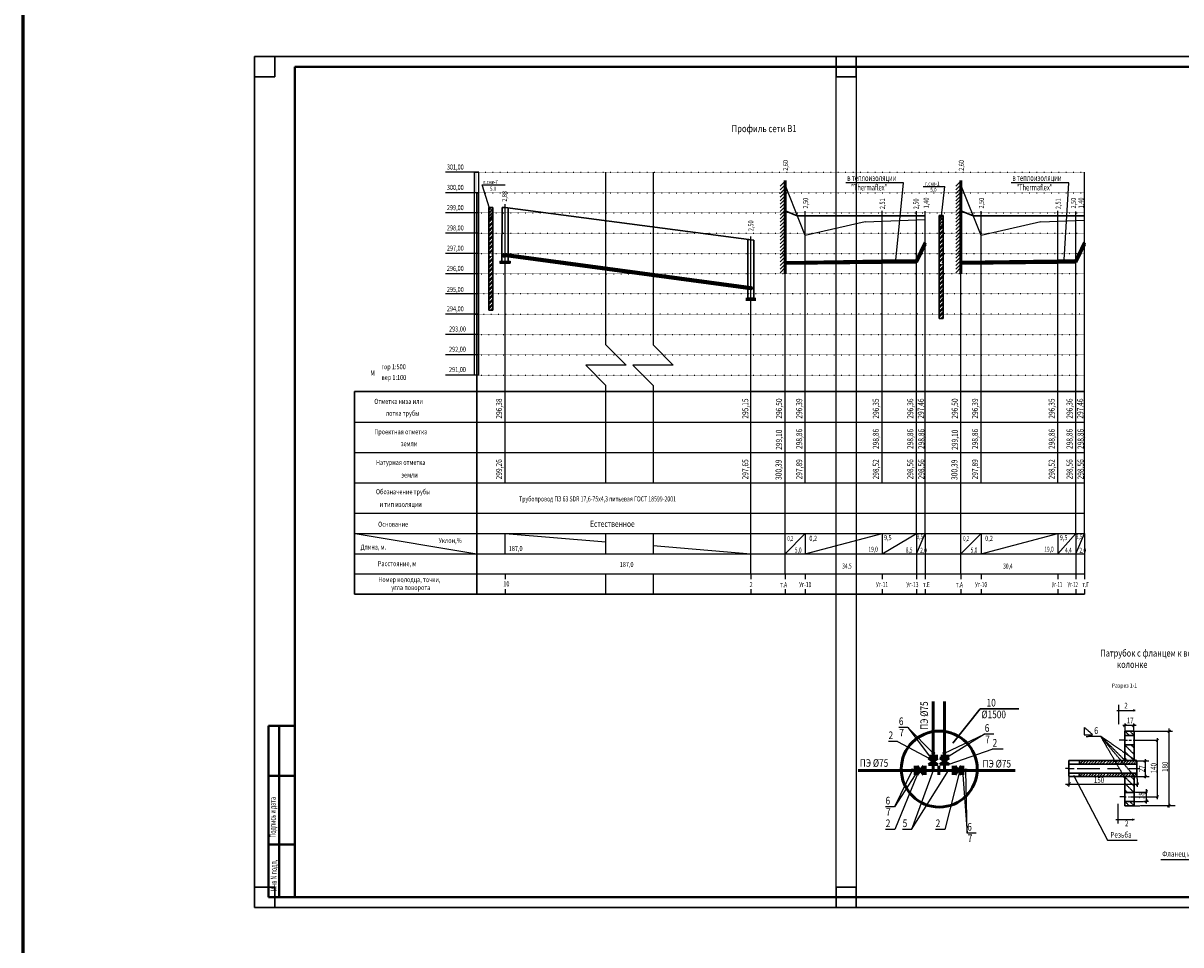
# Model space of a CAD drawing. Units: millimetres. Extents: x 197007 to 853145, y -289564 to 181353.
# Drawn here: x 197007 to 254140, y -215390 to -169888 of the extents above; entities that cross this region are included whole.
import ezdxf
from ezdxf.enums import TextEntityAlignment as Align

# ---------------------------------------------------------------- set-up
doc = ezdxf.new("R2010")
doc.units = ezdxf.units.MM
for name, pattern in [('ACAD_ISO02W100', [15, 12, -3]), ('CONTI', [0]), ('Пунктирная_2', [2, 0, -2])]:
    doc.linetypes.add(name, pattern=pattern)
for name, color, linetype in [('1 оч. 1 пуск', 212, 'Continuous'), ('plan', 212, 'Continuous'), ('sit', 5, 'Continuous'), ('tmr_dwg', 7, 'Continuous'), ('ВК', 15, 'Continuous'), ('НВ', 250, 'Continuous'), ('НВК', 150, 'CONTI'), ('ЦММ_ТОЧКИ_СИТУАЦИОННЫЕ', 7, 'Continuous')]:
    doc.layers.add(name, color=color, linetype=linetype)
doc.layers.add('Слой3', color=1, linetype='Continuous', lineweight=50)
doc.styles.add('AR40', font='AR.shx', dxfattribs={"width": 0.9})
doc.styles.get("Standard").update_dxf_attribs({"font": 'ARIAL.TTF'})
doc.styles.add('TXT200', font='txt.shx', dxfattribs={"width": 0.9, "height": 200})
doc.styles.add('TXT300', font='TXT.shx', dxfattribs={"width": 0.9, "height": 300})
doc.linetypes.add('ZIGZAG', pattern='A,0.0001,-0.2,[131,ltypeshp.shx,S=0.2,R=0,X=-0.2,Y=0],-0.4,[131,ltypeshp.shx,S=0.2,R=180,X=0.2,Y=0],-0.2', length=0.8001)
pattern_1 = [(45, (176002.642, -190770.82), (-9.899495, 9.899495), [])]

# ---------------------------------------------------------------- blocks, each defined once
blk = doc.blocks.new('рамка2')
at = {"color": 255, "lineweight": 30}
for p, q in [((743141, -500831), (743141, -499831)), ((743141, -499831), (744141, -499831)), ((784141, -500831), (784141, -499831)), ((784141, -499831), (785141, -499831)), ((743141, -529531), (743141, -528531)), ((743141, -528531), (744141, -528531)), ((784141, -529531), (784141, -528531)), ((784141, -528531), (785141, -528531))]:
    blk.add_line(p, q, dxfattribs=at)
at = {"color": 255, "lineweight": 30, "ltscale": 100}
for p, q in [((744141, -500831), (744141, -499831)), ((785141, -500831), (785141, -499831)), ((744141, -500831), (743141, -500831)), ((785141, -500831), (784141, -500831)), ((744141, -529531), (744141, -528531)), ((785141, -529531), (785141, -528531)), ((744141, -529531), (743141, -529531)), ((785141, -529531), (784141, -529531))]:
    blk.add_line(p, q, dxfattribs=at)
at = {"color": 255, "lineweight": 25, "ltscale": 100}
blk.add_lwpolyline([(743141, -529531), (743141, -499831), (785141, -499831), (785141, -529531)], close=True, dxfattribs=at)

msp = doc.modelspace()

# ---------------------------------------------------------------- hatches: boundary and pattern name
for points in [[(219394.508, -177257.849), (219288.058, -177257.849), (219288.058, -178257.849), (219394.508, -178257.849)], [(219500.958, -178257.849), (219394.508, -178257.849), (219394.508, -179257.849), (219500.958, -179257.849)], [(219394.508, -179258.053), (219288.058, -179258.053), (219288.058, -180258.053), (219394.508, -180258.053)], [(219496.209, -180258.257), (219389.759, -180258.257), (219389.759, -181258.257), (219496.209, -181258.257)], [(219394.508, -181258.461), (219288.058, -181258.461), (219288.058, -182258.461), (219394.508, -182258.461)], [(219500.958, -182258.461), (219394.508, -182258.461), (219394.508, -183258.461), (219500.958, -183258.461)]]:
    msp.add_hatch(color=0).paths.add_polyline_path(points)
at = {"lineweight": 25, "ltscale": 100}
h = msp.add_hatch(dxfattribs=at)
h.set_pattern_fill('ZIGZAG', color=0, scale=25, style=0)
h.set_pattern_definition([(0, (-767615.63, 282079.02), (79.375, 79.375), [79.375, -79.375]), (90, (-767536.25, 282079.02), (-79.375, 79.375), [79.375, -79.375])])
h.paths.add_polyline_path([(220083.654, -178989.867), (219983.654, -178984.038), (219983.654, -179539.867), (220083.654, -179539.867)])
h.paths.add_polyline_path([(220183.654, -179002.181), (220083.654, -178989.867), (220083.654, -179539.867), (220183.654, -179539.867)])
h = msp.add_hatch(dxfattribs=at)
h.set_pattern_fill('ZIGZAG', color=0, scale=25, style=0)
h.set_pattern_definition([(0, (-745388.29, 281670.63), (79.375, 79.375), [79.375, -79.375]), (90, (-745308.91, 281670.63), (-79.375, 79.375), [79.375, -79.375])])
h.paths.add_polyline_path([(242310.993, -179398.257), (242210.993, -179392.427), (242210.993, -179948.257), (242310.993, -179948.257)])
h.paths.add_polyline_path([(242410.993, -179410.57), (242310.993, -179398.257), (242310.993, -179948.257), (242410.993, -179948.257)])
h = msp.add_hatch(dxfattribs=at)
h.set_pattern_fill('STEEL', color=0, scale=50, style=0)
h.set_pattern_definition([(45, (-767615.63, 282079.02), (-112.253202, 112.253202), []), (45, (-767615.63, 282158.4), (-112.253202, 112.253202), [])])
h.paths.add_polyline_path([(220083.654, -179539.867), (219983.654, -179539.867), (219983.654, -179639.867), (220083.654, -179639.867)])
h.paths.add_polyline_path([(220183.654, -179539.867), (220083.654, -179539.867), (220083.654, -179639.867), (220183.654, -179639.867)])
h.paths.add_polyline_path([(220183.654, -179639.867), (220083.654, -179639.867), (220083.654, -180640.071), (220183.654, -180640.071)])
h.paths.add_polyline_path([(220083.654, -179639.867), (219983.654, -179639.867), (219983.654, -180640.071), (220083.654, -180640.071)])
h.paths.add_polyline_path([(220083.654, -180640.071), (219983.654, -180640.071), (219983.654, -181296.678), (220083.654, -181297.807)])
h.paths.add_polyline_path([(220183.654, -180640.071), (220083.654, -180640.071), (220083.654, -181297.807), (220183.654, -181312.192)])
h.paths.add_polyline_path([(220083.654, -181372.807), (219983.654, -181371.677), (219983.654, -181623.376), (220083.654, -181623.296)])
h.paths.add_polyline_path([(220183.654, -181387.192), (220083.654, -181372.807), (220083.654, -181623.296), (220183.654, -181623.216)])
h.paths.add_polyline_path([(220083.654, -181623.296), (219983.654, -181623.376), (219983.654, -182640.071), (220083.654, -182640.071)])
h.paths.add_polyline_path([(220183.654, -181623.216), (220083.654, -181623.296), (220083.654, -182640.071), (220183.654, -182640.071)])
h.paths.add_polyline_path([(220083.654, -182640.071), (219983.654, -182640.071), (219983.654, -183644.075), (220083.654, -183644.072)])
h.paths.add_polyline_path([(220183.654, -182640.071), (220083.654, -182640.071), (220083.654, -183644.072), (220183.654, -183644.069)])
h.paths.add_polyline_path([(220083.654, -183644.072), (219983.654, -183644.075), (219983.654, -184059.255), (220083.654, -184059.255)])
h.paths.add_polyline_path([(220183.654, -183644.069), (220083.654, -183644.072), (220083.654, -184059.255), (220183.654, -184059.255)])
h = msp.add_hatch(dxfattribs=at)
h.set_pattern_fill('STEEL', color=0, scale=50, style=0)
h.set_pattern_definition([(45, (-745388.29, 281670.63), (-112.253202, 112.253202), []), (45, (-745388.29, 281750), (-112.253202, 112.253202), [])])
h.paths.add_polyline_path([(242310.993, -179948.257), (242210.993, -179948.257), (242210.993, -180048.257), (242310.993, -180048.257)])
h.paths.add_polyline_path([(242410.993, -179948.257), (242310.993, -179948.257), (242310.993, -180048.257), (242410.993, -180048.257)])
h.paths.add_polyline_path([(242410.993, -180048.257), (242310.993, -180048.257), (242310.993, -181048.461), (242410.993, -181048.461)])
h.paths.add_polyline_path([(242310.993, -180048.257), (242210.993, -180048.257), (242210.993, -181048.461), (242310.993, -181048.461)])
h.paths.add_polyline_path([(242310.993, -181048.461), (242210.993, -181048.461), (242210.993, -181705.068), (242310.993, -181706.197)])
h.paths.add_polyline_path([(242410.993, -181048.461), (242310.993, -181048.461), (242310.993, -181706.197), (242410.993, -181720.582)])
h.paths.add_polyline_path([(242310.993, -181781.197), (242210.993, -181780.066), (242210.993, -182031.765), (242310.993, -182031.686)])
h.paths.add_polyline_path([(242410.993, -181795.582), (242310.993, -181781.197), (242310.993, -182031.686), (242410.993, -182031.606)])
h.paths.add_polyline_path([(242310.993, -182031.686), (242210.993, -182031.765), (242210.993, -183048.461), (242310.993, -183048.461)])
h.paths.add_polyline_path([(242410.993, -182031.606), (242310.993, -182031.686), (242310.993, -183048.461), (242410.993, -183048.461)])
h.paths.add_polyline_path([(242310.993, -183048.461), (242210.993, -183048.461), (242210.993, -184052.465), (242310.993, -184052.462)])
h.paths.add_polyline_path([(242410.993, -183048.461), (242310.993, -183048.461), (242310.993, -184052.462), (242410.993, -184052.458)])
h.paths.add_polyline_path([(242310.993, -184052.462), (242210.993, -184052.465), (242210.993, -184467.644), (242310.993, -184467.644)])
h.paths.add_polyline_path([(242410.993, -184052.458), (242310.993, -184052.462), (242310.993, -184467.644), (242410.993, -184467.644)])
at = {"lineweight": 30, "ltscale": 100}
h = msp.add_hatch(color=0, dxfattribs=at)
h.paths.add_polyline_path([(220794.807, -181636.716), (220538.143, -181636.716), (220538.143, -181736.716), (220794.807, -181736.716)])
h.paths.add_polyline_path([(221038.143, -181636.716), (220794.807, -181636.716), (220794.807, -181736.716), (221038.143, -181736.716)])
h = msp.add_hatch(color=0)
h.paths.add_polyline_path([(219394.508, -183258.461), (219288.058, -183258.461), (219288.058, -184258.461), (219394.508, -184260.824)])
edge = h.paths.add_edge_path()
edge.add_line((219288.058, -184258.461), (219500.958, -184263.188))
at = {"linetype": 'ByBlock', "lineweight": 15}
h = msp.add_hatch(color=7, dxfattribs=at)
edge = h.paths.add_edge_path()
edge.add_arc((241919.409, -205930.358), 73.44, 0, 360)
h = msp.add_hatch(color=7, dxfattribs=at)
edge = h.paths.add_edge_path()
edge.add_arc((242474.781, -205930.358), 73.44, 0, 360)
at = {"linetype": 'ACAD_ISO02W100', "ltscale": 2}
h = msp.add_hatch(dxfattribs=at)
h.set_pattern_fill('ANSI31', color=256, scale=112, style=0)
h.set_pattern_definition(pattern_1)
h.paths.add_polyline_path([(251294.709, -206294.656), (251380.502, -206294.656), (251380.502, -206218.834)])
h = msp.add_hatch(dxfattribs=at)
h.set_pattern_fill('ANSI31', color=256, scale=112, style=0)
h.set_pattern_definition(pattern_1)
h.paths.add_polyline_path([(251897.722, -206294.656), (251828.502, -206200.024), (251828.502, -206294.656)])
h.paths.add_polyline_path([(251828.502, -207078.656), (251828.502, -207160.215), (251910.139, -207078.656)])
at = {"linetype": 'ByBlock', "lineweight": 15}
h = msp.add_hatch(color=7, dxfattribs=at)
edge = h.paths.add_edge_path()
edge.add_arc((240885.636, -206775.379), 73.44, 0, 360)
h = msp.add_hatch(color=7, dxfattribs=at)
edge = h.paths.add_edge_path()
edge.add_arc((243536.303, -206775.379), 73.44, 0, 360)
at = {"linetype": 'ACAD_ISO02W100', "ltscale": 2}
h = msp.add_hatch(dxfattribs=at)
h.set_pattern_fill('ANSI31', color=256, scale=112, style=0)
h.set_pattern_definition(pattern_1)
h.paths.add_polyline_path([(251380.502, -207078.656), (251286.48, -207078.656), (251380.502, -207165.879)])
at = {"layer": 'plan'}
for points in [[(219500.958, -184263.188), (219394.508, -184260.824), (219394.508, -185258.461), (219500.958, -185258.461)], [(219394.508, -185258.461), (219288.058, -185258.461), (219288.058, -186258.461), (219394.508, -186258.461)]]:
    msp.add_hatch(color=0, dxfattribs=at).paths.add_polyline_path(points)
at = {"layer": 'tmr_dwg'}
msp.add_hatch(color=0, dxfattribs=at).paths.add_polyline_path([(219500.958, -186258.461), (219394.508, -186258.461), (219394.508, -187258.461), (219500.958, -187258.461)])
at = {"layer": 'ВК', "lineweight": 25}
h = msp.add_hatch(color=7, dxfattribs=at)
h.paths.add_polyline_path([(232917.332, -183458.461), (232917.332, -183558.461), (233167.332, -183558.461), (233167.332, -183458.461)])
h.paths.add_polyline_path([(232917.332, -183558.461), (232917.332, -183465.096), (232767.332, -183458.461), (232667.332, -183458.461), (232667.332, -183558.461)])

# ---------------------------------------------------------------- linework, layer by layer
at = {"color": 0, "lineweight": 25}
for p, q in [((208422.655, -171542.481), (208422.655, -213542.481)), ((295522.655, -171542.481), (208422.655, -171542.481)), ((208422.655, -213542.481), (295522.655, -213542.481))]:
    msp.add_line(p, q, dxfattribs=at)
at = {"color": 0, "lineweight": 40}
for p, q in [((295022.655, -172042.481), (210422.655, -172042.481)), ((210422.655, -172042.481), (210422.655, -213042.481))]:
    msp.add_line(p, q, dxfattribs=at)
at = {"color": 0}
for p, q in [((219500.958, -177252.567), (217849.767, -177252.567)), ((219288.058, -181258.257), (219288.058, -177252.567)), ((219500.958, -179257.849), (219500.958, -177257.645)), ((219500.958, -178257.849), (217849.767, -178257.849)), ((219500.958, -179257.849), (217849.767, -179257.849)), ((219288.058, -180258.053), (219288.058, -179257.849)), ((219500.958, -180258.053), (219500.958, -179257.849)), ((219500.958, -180258.053), (217849.767, -180258.053)), ((219500.958, -181258.257), (219500.958, -180258.053)), ((219500.958, -181258.257), (217849.767, -181258.257)), ((219288.058, -182258.461), (219288.058, -181258.257)), ((219500.958, -182258.461), (219500.958, -181258.257)), ((219500.958, -182258.461), (217849.767, -182258.461)), ((219500.958, -182258.461), (219288.058, -182258.461)), ((219288.058, -187258.461), (219288.058, -182258.461)), ((219500.958, -187258.461), (219500.958, -182258.461)), ((219500.958, -183258.461), (217849.767, -183258.461)), ((219500.958, -184258.461), (217849.767, -184258.461)), ((219288.058, -184258.461), (219500.958, -184263.188)), ((219500.958, -185258.461), (217849.767, -185258.461)), ((219500.958, -186258.461), (217849.767, -186258.461)), ((219500.958, -187258.461), (217849.767, -187258.461)), ((219394.508, -194079.596), (219394.508, -194079.596)), ((219394.508, -195079.596), (219394.508, -195079.596)), ((219394.508, -196079.596), (219394.508, -196079.596)), ((219394.508, -197079.596), (219394.508, -197079.596)), ((219394.508, -198079.596), (219394.508, -198079.596))]:
    msp.add_line(p, q, dxfattribs=at)
at = {"ltscale": 100}
for p, q in [((219288.058, -177252.567), (219500.958, -177257.645)), ((219500.958, -180258.053), (219500.958, -180108.053)), ((219500.958, -181258.257), (219500.958, -180758.257))]:
    msp.add_line(p, q, dxfattribs=at)
at = {"color": 0, "lineweight": 25, "ltscale": 100}
for p, q in [((219658.246, -177870.514), (220786.771, -177870.514)), ((220019.223, -179020.705), (219658.246, -177870.514)), ((235607.448, -180368.461), (234611.229, -177870.827)), ((240455.273, -177767.492), (237606.096, -177767.492)), ((240081.489, -181581.345), (240455.273, -177767.492)), ((241421.148, -177953.265), (242487.519, -177953.265)), ((242308.049, -179544.042), (242487.519, -177953.265)), ((244285.341, -180368.461), (243289.121, -177870.827)), ((248609.508, -177767.492), (245760.33, -177767.492)), ((248376.611, -181568.987), (248609.508, -177767.492)), ((234611.229, -179258.053), (234609.687, -179158.065)), ((243289.121, -179258.053), (243287.579, -179158.065)), ((238557.082, -179700.602), (235607.448, -180368.461)), ((238557.082, -179700.602), (241530.119, -179580.598)), ((247234.974, -179700.602), (244285.341, -180368.461)), ((247234.974, -179700.602), (249392.087, -179613.532)), ((219500.958, -181258.461), (219500.958, -180368.461)), ((234611.656, -180258.257), (234611.656, -180358.257)), ((243289.549, -180258.257), (243289.549, -180358.257)), ((241090.119, -181258.461), (241090.119, -180798.461)), ((219500.958, -181258.461), (219500.958, -181249.561)), ((234611.229, -182253.808), (234611.229, -181653.808)), ((239393.657, -182252.335), (239393.657, -181602.335)), ((243289.121, -182250.951), (243289.121, -181653.808)), ((248071.55, -182252.335), (248071.55, -181602.335)), ((239393.657, -182252.335), (239393.657, -181702.335)), ((248071.55, -182252.335), (248071.55, -181702.335)), ((235607.431, -196079.596), (239393.639, -195079.596)), ((239393.639, -196079.595), (241090.119, -195079.596)), ((241090.11, -196079.596), (241530.119, -195079.601)), ((244285.323, -196079.596), (248071.532, -195079.596)), ((248071.532, -196079.595), (248952.069, -195079.603)), ((248952.078, -196079.596), (249392.087, -195079.601)), ((240156.076, -205349.493), (241743.907, -206189.517)), ((242699.781, -206475.379), (244824.802, -205726.946)), ((240855.274, -209695.171), (242677.991, -206775.379))]:
    msp.add_line(p, q, dxfattribs=at)
at = {"color": 7}
for p, q in [((234361.229, -177944.05), (234611.229, -177694.05)), ((234361.229, -178120.827), (234611.229, -177870.827)), ((234361.229, -178301.748), (234611.229, -178051.748)), ((234361.229, -178478.525), (234611.229, -178228.525)), ((243039.121, -177944.05), (243289.121, -177694.05)), ((243039.121, -178120.827), (243289.121, -177870.827)), ((243039.121, -178301.748), (243289.121, -178051.748)), ((243039.121, -178478.525), (243289.121, -178228.525)), ((234361.229, -178655.302), (234611.229, -178405.302)), ((234361.229, -178832.078), (234611.229, -178582.078)), ((234361.229, -179008.855), (234611.229, -178758.855)), ((243039.121, -178655.302), (243289.121, -178405.302)), ((243039.121, -178832.078), (243289.121, -178582.078)), ((243039.121, -179008.855), (243289.121, -178758.855)), ((234361.229, -179189.777), (234611.229, -178939.777)), ((234361.229, -179366.553), (234611.229, -179116.553)), ((234361.229, -179543.33), (234611.229, -179293.33)), ((243039.121, -179189.777), (243289.121, -178939.777)), ((243039.121, -179366.553), (243289.121, -179116.553)), ((243039.121, -179543.33), (243289.121, -179293.33)), ((234361.229, -179720.107), (234611.229, -179470.107)), ((234361.229, -179896.883), (234611.229, -179646.883)), ((234361.229, -180077.805), (234611.229, -179827.805)), ((243039.121, -179720.107), (243289.121, -179470.107)), ((243039.121, -179896.883), (243289.121, -179646.883)), ((243039.121, -180077.805), (243289.121, -179827.805)), ((234361.229, -180254.581), (234611.229, -180004.581)), ((234361.229, -180431.358), (234611.229, -180181.358)), ((234361.229, -180608.135), (234611.229, -180358.135)), ((234361.229, -180784.912), (234611.229, -180534.912)), ((243039.121, -180254.581), (243289.121, -180004.581)), ((243039.121, -180431.358), (243289.121, -180181.358)), ((243039.121, -180608.135), (243289.121, -180358.135)), ((243039.121, -180784.912), (243289.121, -180534.912)), ((234361.229, -180965.833), (234611.229, -180715.833)), ((234361.229, -181142.61), (234611.229, -180892.61)), ((234361.229, -181319.386), (234611.229, -181069.386)), ((243039.121, -180965.833), (243289.121, -180715.833)), ((243039.121, -181142.61), (243289.121, -180892.61)), ((243039.121, -181319.386), (243289.121, -181069.386)), ((234361.229, -181496.163), (234611.229, -181246.163)), ((234361.229, -181672.94), (234611.229, -181422.94)), ((234361.229, -181853.861), (234611.229, -181603.861)), ((243039.121, -181496.163), (243289.121, -181246.163)), ((243039.121, -181672.94), (243289.121, -181422.94)), ((243039.121, -181853.861), (243289.121, -181603.861)), ((234361.229, -182030.638), (234611.229, -181780.638)), ((234361.229, -182207.415), (234611.229, -181957.415)), ((243039.121, -182030.638), (243289.121, -181780.638)), ((243039.121, -182207.415), (243289.121, -181957.415))]:
    msp.add_line(p, q, dxfattribs=at)
at = {"color": 0, "lineweight": 30, "ltscale": 100}
for p, q in [((219983.654, -184059.255), (219983.654, -178982.181)), ((220183.654, -178982.181), (219983.654, -178982.181)), ((220183.654, -184059.255), (220183.654, -178982.181)), ((220794.807, -178982.181), (220641.077, -178982.181)), ((242210.993, -179383.244), (242410.993, -179382.51)), ((242210.993, -184467.644), (242210.993, -179383.244)), ((242410.993, -184467.644), (242410.993, -179382.51)), ((219983.654, -179539.867), (220183.654, -179539.867)), ((242210.993, -179948.257), (242410.993, -179948.257)), ((232767.443, -183466.61), (232767.443, -180568.006)), ((233067.332, -183458.461), (232767.443, -183466.61)), ((219983.654, -184059.255), (220183.654, -184059.255)), ((242210.993, -184467.644), (242410.993, -184467.644)), ((213354.822, -188079.596), (213354.822, -198079.596))]:
    msp.add_line(p, q, dxfattribs=at)
at = {"color": 0, "linetype": 'ZIGZAG', "lineweight": 25, "ltscale": 700}
for p, q in [((241090.119, -181645.59), (241530.119, -180768.097)), ((248952.087, -181647.246), (249392.087, -180761.989)), ((239392.071, -181703.156), (241090.119, -181606.645)), ((248069.963, -181700.416), (248952.087, -181614.243))]:
    msp.add_line(p, q, dxfattribs=at)
at = {"linetype": 'ACAD_ISO02W100', "ltscale": 2}
for p, q in [((250975.393, -203819.203), (251879.688, -203819.203)), ((251060.704, -203546.467), (251060.704, -204518.088)), ((251790.206, -203783.033), (251880.435, -203819.734)), ((251880.435, -203819.734), (251792.14, -203849.353)), ((251316.637, -204620.364), (251436.072, -204501.042)), ((251384.13, -204838.656), (251384.886, -204449.904)), ((251743.191, -204620.364), (251879.689, -204501.042)), ((251828.502, -204838.656), (251811.44, -204449.904)), ((249371.393, -204661.274), (249371.393, -205029.468)), ((249371.393, -205029.468), (249786.004, -205014.126)), ((249786.004, -205014.126), (249386.749, -204661.274)), ((250207.596, -205097.652), (249473.923, -205114.698)), ((251367.823, -206273.824), (250190.534, -205097.652)), ((250207.596, -205097.652), (251862.626, -206256.779)), ((251282.512, -204552.18), (251930.875, -204552.18)), ((251608.13, -205062.656), (251380.502, -204835.028)), ((251828.502, -205044.565), (251618.966, -204835.028)), ((251828.502, -204838.656), (253722.402, -204841.962)), ((253500.594, -204910.146), (253637.091, -204773.778)), ((250190.534, -205114.698), (251879.689, -207109.078)), ((250190.534, -205114.698), (251350.762, -207109.078)), ((251380.502, -205286.656), (251090.354, -205285.515)), ((251828.502, -205980.362), (251380.502, -205532.362)), ((251828.502, -205663.578), (251675.58, -205510.656)), ((251828.502, -205286.656), (252962.613, -205288.735)), ((252920.481, -205353.341), (253039.916, -205234.02)), ((252971.667, -205182.882), (252971.667, -208200.021)), ((251294.709, -206294.656), (251380.502, -206218.834)), ((251828.099, -206296.743), (251380.502, -205849.146)), ((251509.228, -206294.656), (251380.502, -206165.93)), ((251828.502, -206200.024), (251898.175, -206295.276)), ((252374.492, -206222.686), (252374.492, -207160.215)), ((248614.382, -206686.656), (248433.131, -206682.928)), ((249151.861, -206462.656), (249319.861, -206294.656)), ((249257.156, -206294.555), (249257.156, -206294.555)), ((249257.156, -206294.555), (249257.156, -206294.555)), ((249281.754, -206462.656), (249449.754, -206294.656)), ((249423.435, -206462.656), (249591.435, -206294.656)), ((249575.155, -206462.656), (249743.155, -206294.656)), ((249705.048, -206462.656), (249874.821, -206292.883)), ((249846.73, -206462.656), (250014.73, -206294.656)), ((250001.025, -206461.862), (250166.072, -206296.815)), ((250130.124, -206462.656), (250298.124, -206294.656)), ((250271.806, -206462.656), (250439.806, -206294.656)), ((250444.974, -206462.656), (250612.974, -206294.656)), ((250574.867, -206462.656), (250742.867, -206294.656)), ((250717.343, -206461.862), (250884.549, -206294.656)), ((250858.235, -206462.656), (251026.235, -206294.656)), ((250988.128, -206462.656), (251156.128, -206294.656)), ((251130.604, -206461.862), (251297.81, -206294.656)), ((251275.431, -206462.656), (251443.431, -206294.656)), ((251405.324, -206462.656), (251573.324, -206294.656)), ((251547.8, -206461.862), (251715.006, -206294.656)), ((251680.816, -206462.656), (251848.816, -206294.656)), ((251810.709, -206462.656), (251974.382, -206298.983)), ((251974.382, -206298.983), (252562.175, -206307.916)), ((251974.382, -206686.656), (252118.559, -206682.928)), ((252306.242, -206376.1), (252425.678, -206256.779)), ((248535.504, -207518.181), (248689.064, -207381.813)), ((248614.382, -207078.656), (248603.753, -207569.319)), ((249145.325, -207078.656), (249313.325, -206910.656)), ((249249.284, -206911.892), (249249.284, -206911.892)), ((249249.284, -206911.892), (249249.284, -206911.892)), ((249276.835, -207077.039), (249441.882, -206911.993)), ((249416.9, -207078.656), (249584.9, -206910.656)), ((249568.62, -207078.656), (249736.62, -206910.656)), ((249698.513, -207078.656), (249866.949, -206910.22)), ((249840.194, -207078.656), (250008.194, -206910.656)), ((249993.153, -207079.199), (250161.696, -206910.656)), ((250123.589, -207078.656), (250291.589, -206910.656)), ((250268.66, -207075.266), (250433.707, -206910.22)), ((250438.439, -207078.656), (250606.439, -206910.656)), ((250568.332, -207078.656), (250736.332, -206910.656)), ((250709.471, -207079.198), (250878.014, -206910.656)), ((250851.7, -207078.656), (251019.7, -206910.656)), ((250981.593, -207078.656), (251149.593, -206910.656)), ((251122.732, -207079.198), (251291.274, -206910.656)), ((251268.896, -207078.656), (251436.896, -206910.656)), ((251285.794, -207078.019), (251382.672, -207167.892)), ((251826.806, -207553.914), (251378.806, -207105.914)), ((251398.789, -207078.656), (251566.789, -206910.656)), ((251539.928, -207079.198), (251708.471, -206910.656)), ((251826.806, -207237.13), (251673.884, -207084.207)), ((251674.281, -207078.656), (251842.281, -206910.656)), ((251804.174, -207078.656), (251972.61, -206910.22)), ((251828.502, -207160.215), (251913.813, -207074.986)), ((251930.875, -207518.181), (252050.31, -207381.813)), ((251974.382, -207078.656), (252579.237, -207074.986)), ((251974.382, -207078.656), (251982.062, -207586.365)), ((252306.242, -207126.124), (252442.74, -207006.802)), ((251826.403, -207870.294), (251378.806, -207422.697)), ((251507.532, -207868.207), (251378.806, -207739.481)), ((251818.765, -207862.656), (252493.926, -207842.055)), ((252374.492, -207910.239), (252493.926, -207756.825)), ((252425.678, -207705.687), (252425.678, -208421.618)), ((251026.58, -208421.619), (251026.58, -209393.24)), ((251380.502, -208086.656), (251128.953, -208080.699)), ((251607.282, -208539.189), (251379.654, -208311.562)), ((251827.654, -208521.098), (251618.118, -208311.562)), ((251827.654, -208521.098), (253858.9, -208506.848)), ((251828.502, -208086.656), (253022.853, -208080.699)), ((251828.502, -208310.656), (252545.113, -208302.296)), ((252357.429, -208370.48), (252510.989, -208217.067)), ((252920.481, -208131.837), (253039.916, -208012.515)), ((253483.532, -208592.078), (253620.03, -208438.664)), ((250924.207, -209205.734), (251828.502, -209205.734)), ((251742.548, -209171.868), (251832.777, -209208.569)), ((251832.777, -209208.569), (251744.481, -209238.188))]:
    msp.add_line(p, q, dxfattribs=at)
at = {"linetype": 'Continuous', "lineweight": 40}
for p, q in [((209118.555, -213042.481), (209118.555, -204574.181)), ((209118.555, -204574.181), (210422.655, -204574.181)), ((209640.555, -213042.481), (209640.555, -204574.181)), ((210422.655, -207038.981), (209118.555, -207038.981)), ((209118.555, -210438.681), (210422.655, -210438.681)), ((210422.655, -213042.481), (209118.555, -213042.481))]:
    msp.add_line(p, q, dxfattribs=at)
at = {"linetype": 'ACAD_ISO02W100', "lineweight": 30, "ltscale": 2}
for p, q in [((251380.502, -204838.656), (251380.502, -206294.656)), ((251828.502, -204838.656), (251828.502, -206294.656)), ((248614.382, -206294.656), (248614.382, -207078.656)), ((249146.778, -206294.656), (249142.774, -206462.656)), ((251974.382, -206294.656), (251974.382, -207078.656)), ((249132.097, -206910.656), (249128.094, -207078.656)), ((249138.906, -206911.993), (249134.902, -207079.993)), ((251380.502, -207078.656), (251380.502, -208534.656)), ((251828.502, -207078.656), (251828.502, -208534.656))]:
    msp.add_line(p, q, dxfattribs=at)
at = {"linetype": 'Continuous', "lineweight": 30}
for p, q in [((251380.502, -204838.656), (251828.502, -204838.656)), ((251380.502, -205062.656), (251828.502, -205062.656)), ((251380.502, -205510.656), (251828.502, -205510.656)), ((248614.382, -206294.656), (251974.382, -206294.656)), ((248614.382, -206462.656), (251974.382, -206462.656)), ((248614.382, -206910.656), (251974.382, -206910.656)), ((248614.382, -207078.656), (251974.382, -207078.656)), ((251380.502, -207862.656), (251828.502, -207862.656)), ((251380.502, -208310.656), (251828.502, -208310.656)), ((251380.502, -208534.656), (251828.502, -208534.656))]:
    msp.add_line(p, q, dxfattribs=at)
at = {"linetype": 'Continuous'}
for p, q in [((253551.781, -204705.594), (253551.781, -208609.124)), ((251380.502, -205286.656), (251512.498, -205286.656)), ((251576.948, -205286.656), (251589.838, -205286.656)), ((251593.061, -205286.656), (251702.625, -205286.656)), ((251786.409, -205286.656), (251828.502, -205286.656)), ((248614.382, -206686.656), (248876.747, -206686.656)), ((249030.307, -206686.656), (250139.348, -206686.656)), ((250514.715, -206686.656), (251094.829, -206686.656)), ((251572.57, -206686.656), (251974.382, -206686.656)), ((248843.1, -207011.761), (250515.192, -210216.405)), ((248450.193, -207449.997), (252050.31, -207449.997)), ((251380.502, -208086.656), (251448.097, -208086.656)), ((251560.036, -208086.656), (251600.334, -208086.656)), ((251649.587, -208086.656), (251828.502, -208086.656)), ((250515.192, -210216.405), (251992.32, -210229.35)), ((253144.477, -211175.172), (256591.035, -211175.172))]:
    msp.add_line(p, q, dxfattribs=at)
at = {"lineweight": 40}
msp.add_line((295022.655, -213025.743), (210422.655, -213042.481), dxfattribs=at)
at = {"color": 4, "lineweight": 60}
msp.add_lwpolyline([(197007.379, 141930.78), (473031.069, 141930.78), (473031.069, -289564.193), (197007.379, -289564.193)], close=True, dxfattribs=at)
at = {"color": 7, "linetype": 'ByBlock', "lineweight": 15}
for centre in [(241919.409, -205930.358), (242474.781, -205930.358), (240885.636, -206775.379), (243536.303, -206775.379)]:
    msp.add_circle(centre, 73.44, dxfattribs=at)
at = {"layer": 'plan', "color": 7, "ltscale": 100}
for p, q in [((220794.807, -181636.716), (220794.807, -181336.716)), ((232923.995, -183458.461), (232923.995, -183158.461))]:
    msp.add_line(p, q, dxfattribs=at)
at = {"layer": 'plan', "color": 7, "linetype": 'ByBlock', "lineweight": 30, "ltscale": 2}
msp.add_line((244230.644, -203743.175), (242890.186, -205426.309), dxfattribs=at)
at = {"layer": 'sit', "color": 0, "linetype": 'Пунктирная_2', "ltscale": 0.5}
for p, q in [((219288.058, -177252.567), (249392.087, -177252.589)), ((219288.058, -178257.849), (249392.087, -178257.943)), ((219500.958, -179258.053), (249392.087, -179258.053)), ((219500.958, -180258.053), (249392.087, -180258.053)), ((219500.958, -181258.461), (249392.087, -181258.461)), ((219500.958, -185258.461), (249392.087, -185258.461)), ((219500.958, -186258.461), (249392.087, -186258.461)), ((219500.958, -187258.461), (249392.087, -187258.461))]:
    msp.add_line(p, q, dxfattribs=at)
at = {"layer": 'sit', "color": 0, "lineweight": 30}
for p, q in [((219394.508, -178257.849), (219394.508, -198079.596)), ((213354.822, -198079.596), (249392.087, -198079.596))]:
    msp.add_line(p, q, dxfattribs=at)
at = {"layer": 'sit', "color": 0, "linetype": 'ByBlock', "lineweight": 30}
msp.add_line((213354.822, -188079.596), (249392.087, -188079.596), dxfattribs=at)
at = {"layer": 'sit', "color": 0, "linetype": 'ByBlock'}
for p, q in [((213354.822, -189579.596), (249392.087, -189579.596)), ((213354.822, -191079.596), (249392.087, -191079.596)), ((213394.508, -192579.596), (249392.087, -192579.596)), ((213354.822, -194079.596), (249392.087, -194079.596)), ((213354.822, -196079.596), (249392.078, -196079.592)), ((213354.822, -197079.596), (249392.087, -197079.596))]:
    msp.add_line(p, q, dxfattribs=at)
at = {"layer": 'sit', "color": 0}
for q in [(219394.508, -195079.596), (219394.508, -196079.596)]:
    msp.add_line((213394.508, -195079.596), q, dxfattribs=at)
at = {"layer": 'ВК', "color": 7, "lineweight": 30}
for p, q in [((220638.143, -181636.716), (220641.077, -178982.181)), ((220938.143, -181636.716), (220937.369, -178988.829)), ((233067.332, -183458.461), (233067.216, -180607.712)), ((244230.644, -203743.175), (246137.635, -203743.175))]:
    msp.add_line(p, q, dxfattribs=at)
at = {"layer": 'ВК', "color": 7, "lineweight": 25}
for p, q in [((220538.143, -181636.716), (221038.143, -181636.716)), ((220538.143, -181636.716), (221038.143, -181636.716)), ((220538.143, -181636.716), (220538.143, -181736.716)), ((221038.143, -181636.716), (221038.143, -181736.716)), ((220538.143, -181736.716), (221038.143, -181736.716)), ((221038.143, -181736.716), (220538.143, -181736.716)), ((232667.332, -183458.461), (233167.332, -183458.461)), ((232667.332, -183458.461), (233167.332, -183458.461)), ((232667.332, -183558.461), (233167.332, -183558.461)), ((233167.332, -183558.461), (232667.332, -183558.461)), ((233111.873, -183459.621), (233111.873, -183559.621))]:
    msp.add_line(p, q, dxfattribs=at)
at = {"layer": 'НВ', "color": 0, "lineweight": 25}
for p, q in [((225769.26, -185770.031), (225769.26, -177252.614)), ((228093.019, -177252.619), (228093.019, -185770.031)), ((234611.229, -177857.86), (234611.229, -180257.86)), ((243289.121, -177857.86), (243289.121, -180257.86)), ((234611.656, -180258.257), (234611.656, -180858.257)), ((234611.656, -180258.257), (234611.656, -180333.257)), ((243289.549, -180258.257), (243289.549, -180858.257)), ((243289.549, -180258.257), (243289.549, -180333.257)), ((226769.26, -186770.031), (225769.26, -185770.031)), ((229093.019, -186770.031), (228093.019, -185770.031)), ((226769.26, -186770.031), (224769.26, -186770.031)), ((224769.26, -186770.031), (225769.26, -187770.031)), ((229093.019, -186770.031), (227093.019, -186770.031)), ((227093.019, -186770.031), (228093.019, -187770.031)), ((225769.26, -192579.596), (225769.26, -187770.031)), ((228093.019, -187770.031), (228093.019, -192579.596)), ((220801.855, -195079.596), (225769.26, -195489.376)), ((225769.26, -196079.594), (225769.26, -195079.596)), ((228093.019, -195079.596), (228093.019, -196079.594)), ((228093.019, -195681.071), (232923.995, -196079.596)), ((225769.26, -198079.596), (225769.26, -197079.596)), ((228093.019, -197079.596), (228093.019, -198079.596))]:
    msp.add_line(p, q, dxfattribs=at)
at = {"layer": 'НВ', "color": 0, "lineweight": 30}
for p, q in [((220794.807, -178982.181), (233067.216, -180607.712)), ((234609.687, -179158.065), (235211.462, -179398.053)), ((243287.579, -179158.065), (243889.354, -179398.053)), ((235211.462, -179398.053), (241530.119, -179398.053)), ((243889.354, -179398.053), (249392.087, -179398.053))]:
    msp.add_line(p, q, dxfattribs=at)
at = {"layer": 'НВ', "color": 5, "lineweight": 50}
for p, q in [((241090.119, -181606.645), (241530.119, -180723.461)), ((241090.119, -181681.645), (241530.119, -180798.461)), ((248952.087, -181614.243), (249392.087, -180720.979)), ((248952.087, -181689.241), (249392.087, -180795.979)), ((220848.338, -181308.299), (232922.301, -182933.262)), ((220848.338, -181383.154), (232923.995, -183008.079)), ((239393.657, -181627.335), (234611.229, -181697.081)), ((241090.119, -181606.645), (239393.657, -181628.139)), ((248071.55, -181624.595), (243289.121, -181694.341)), ((248952.087, -181614.243), (248071.55, -181625.399)), ((239393.657, -181702.335), (234611.229, -181754.081)), ((241090.119, -181681.645), (239392.071, -181703.156)), ((248071.55, -181699.595), (243289.121, -181751.341)), ((248952.087, -181689.241), (248069.963, -181700.416)), ((241919.409, -204683.798), (241919.409, -203378.345)), ((242474.781, -205072.604), (242474.781, -203371.277)), ((241919.409, -206182.448), (241919.409, -204490.386)), ((242474.781, -206175.379), (242474.781, -205072.604)), ((238222.842, -206775.379), (241034.076, -206775.379)), ((241525.116, -206775.379), (242902.161, -206775.379)), ((241919.409, -206775.379), (241919.409, -206482.448)), ((242474.781, -206775.379), (242474.781, -206475.379)), ((243387.863, -206775.379), (245957.814, -206775.379))]:
    msp.add_line(p, q, dxfattribs=at)
at = {"layer": 'НВ', "color": 106, "lineweight": 25}
for p, q in [((234611.229, -196079.596), (235607.431, -195079.596)), ((235607.431, -195079.595), (235607.431, -196079.595)), ((239393.639, -195079.595), (239393.639, -196079.595)), ((241090.101, -195079.595), (241090.119, -197079.596)), ((241530.101, -195079.595), (241530.119, -197079.596)), ((243289.121, -196079.596), (244285.323, -195079.596)), ((244285.323, -195079.595), (244285.323, -196079.595)), ((248071.532, -195079.595), (248071.532, -196079.595)), ((248952.069, -195079.595), (248952.087, -197079.596)), ((249392.069, -195079.595), (249392.087, -197079.596)), ((241919.409, -205930.358), (240668.645, -204659.515)), ((240668.645, -204659.515), (241741.127, -206075.727)), ((242474.781, -205930.358), (244454.95, -204992.964)), ((244454.95, -204992.964), (242699.781, -206075.727))]:
    msp.add_line(p, q, dxfattribs=at)
at = {"layer": 'НВ', "color": 5, "lineweight": 50}
for centre in [(220728.9, -181354.998), (220848.338, -181345.726), (232922.301, -182970.689)]:
    msp.add_circle(centre, 37.428, dxfattribs=at)
at = {"layer": 'НВК', "color": 0, "lineweight": 50, "ltscale": 100}
for p, q in [((234611.229, -182257.415), (234611.229, -177661.07)), ((243289.121, -182257.415), (243289.121, -177661.07))]:
    msp.add_line(p, q, dxfattribs=at)
at = {"layer": 'НВК', "color": 0, "lineweight": 25, "ltscale": 100}
for p, q in [((249392.087, -195079.596), (249392.087, -177252.589)), ((220794.807, -192579.596), (220794.807, -178823.116)), ((235607.448, -192579.596), (235607.448, -179173.866)), ((239393.657, -192579.596), (239393.657, -179148.081)), ((241090.119, -195079.596), (241090.119, -179166.897)), ((241530.119, -195079.596), (241530.119, -179166.897)), ((244285.341, -192579.596), (244285.341, -179173.866)), ((248071.55, -192579.596), (248071.55, -179148.081)), ((248952.087, -195079.596), (248952.087, -179190.369)), ((232923.995, -195079.596), (232923.995, -180426.783)), ((234611.229, -195079.595), (234611.229, -182257.415)), ((243289.121, -195079.595), (243289.121, -182257.415)), ((219500.958, -184263.188), (219500.958, -183663.188)), ((220794.807, -196079.596), (220794.807, -195079.596)), ((232923.995, -197079.596), (232923.995, -195079.596)), ((234611.229, -197079.596), (234611.229, -195079.595)), ((243289.121, -197079.596), (243289.121, -195079.595)), ((220794.807, -197079.596), (220794.807, -197329.596)), ((232923.995, -197079.596), (232923.995, -197329.596)), ((234611.229, -197079.596), (234611.229, -197329.596)), ((235607.448, -197079.596), (235607.448, -197329.596)), ((239393.657, -197079.596), (239393.657, -197329.596)), ((241090.119, -197079.596), (241090.119, -197329.596)), ((241530.119, -197079.596), (241530.119, -197329.596)), ((243289.121, -197079.596), (243289.121, -197329.596)), ((244285.341, -197079.596), (244285.341, -197329.596)), ((248071.55, -197079.596), (248071.55, -197329.596)), ((248952.087, -197079.596), (248952.087, -197329.596)), ((249392.087, -197079.596), (249392.087, -197329.596)), ((220794.807, -197829.596), (220794.807, -198079.596)), ((232923.995, -197829.596), (232923.995, -198079.596)), ((234611.229, -197829.596), (234611.229, -198079.596)), ((235607.448, -197829.596), (235607.448, -198079.596)), ((239393.657, -197829.596), (239393.657, -198079.596)), ((241090.119, -197829.596), (241090.119, -198079.596)), ((241530.119, -197829.596), (241530.119, -198079.596)), ((243289.121, -197829.596), (243289.121, -198079.596)), ((244285.341, -197829.596), (244285.341, -198079.596)), ((248071.55, -197829.596), (248071.55, -198079.596)), ((248952.087, -197829.596), (248952.087, -198079.596)), ((249392.087, -197829.596), (249392.087, -198079.596)), ((240668.645, -204659.515), (240218.645, -204659.515)), ((244904.95, -204992.964), (244454.95, -204992.964)), ((240156.076, -205349.493), (239706.076, -205349.493)), ((245377.698, -205725.672), (244824.802, -205726.946)), ((240885.636, -206775.379), (240010.723, -208576.067)), ((241919.409, -206775.379), (240855.274, -209695.171)), ((243231.429, -206789.198), (242484.455, -209695.171)), ((243593.171, -209870.179), (243536.303, -206775.379)), ((241034.076, -207000.379), (240010.723, -208576.067)), ((241132.812, -207000.379), (240020.894, -209695.171)), ((243387.863, -207000.379), (243593.171, -209870.179)), ((240010.723, -208576.067), (239560.723, -208576.067)), ((240020.894, -209695.171), (239570.894, -209695.171)), ((240855.274, -209695.171), (240405.274, -209695.171)), ((242484.455, -209695.171), (242034.455, -209695.171)), ((244043.171, -209870.179), (243593.171, -209870.179))]:
    msp.add_line(p, q, dxfattribs=at)
at = {"layer": 'НВК', "color": 0, "linetype": 'Пунктирная_2', "lineweight": 25, "ltscale": 0.5}
for p, q in [((219500.958, -182258.461), (249392.087, -182249.024)), ((249392.087, -183258.461), (219500.958, -183258.461)), ((249392.087, -184262.757), (219500.958, -184263.188))]:
    msp.add_line(p, q, dxfattribs=at)
at = {"layer": 'НВК', "color": 0, "linetype": 'ByBlock', "lineweight": 25, "ltscale": 100}
msp.add_line((219394.508, -195079.596), (249392.087, -195079.596), dxfattribs=at)
at = {"layer": 'НВК', "color": 5, "lineweight": 50, "ltscale": 100}
for p, q in [((241694.409, -206182.448), (242144.409, -206182.448)), ((241694.409, -206182.448), (242144.409, -206482.448)), ((242144.409, -206182.448), (241694.409, -206482.448)), ((241919.409, -206075.727), (241741.127, -206075.727)), ((241806.909, -206075.727), (242031.909, -206075.727)), ((242144.409, -206075.727), (241919.409, -206075.727)), ((242249.781, -206175.379), (242699.781, -206175.379)), ((242249.781, -206175.379), (242699.781, -206475.379)), ((242699.781, -206175.379), (242249.781, -206475.379)), ((242474.781, -206075.727), (242296.499, -206075.727)), ((242362.281, -206075.727), (242587.281, -206075.727)), ((242699.781, -206075.727), (242474.781, -206075.727)), ((241034.076, -206775.379), (241034.076, -206550.379)), ((241034.076, -207000.379), (241034.076, -206775.379)), ((241132.812, -207000.379), (241132.812, -206550.379)), ((241132.812, -207000.379), (241432.812, -206550.379)), ((241132.812, -206550.379), (241432.812, -207000.379)), ((241432.812, -207000.379), (241432.812, -206550.379)), ((241525.116, -206775.379), (241525.116, -206550.379)), ((241525.116, -207000.379), (241525.116, -206775.379)), ((241694.409, -206482.448), (242144.409, -206482.448)), ((242192.289, -206775.379), (242192.289, -206550.379)), ((242192.289, -207000.379), (242192.289, -206775.379)), ((242249.781, -206475.379), (242699.781, -206475.379)), ((242902.161, -206775.379), (242902.161, -206550.379)), ((242902.161, -207000.379), (242902.161, -206775.379)), ((243000.896, -207000.379), (243000.896, -206550.379)), ((243000.896, -207000.379), (243300.896, -206550.379)), ((243000.896, -206550.379), (243300.896, -207000.379)), ((243300.896, -207000.379), (243300.896, -206550.379)), ((243387.863, -206775.379), (243387.863, -206550.379)), ((243387.863, -207000.379), (243387.863, -206775.379))]:
    msp.add_line(p, q, dxfattribs=at)
at = {"layer": 'НВК', "color": 0, "lineweight": 50, "ltscale": 100}
msp.add_circle((242216.238, -206712.535), 1875, dxfattribs=at)

# ---------------------------------------------------------------- block references
at = {"color": 0, "lineweight": 0, "rotation": 270}
for p in [(737953.3, 571598.544), (766653.3, 571598.544)]:
    msp.add_blockref('рамка2', p, dxfattribs=at)

# ---------------------------------------------------------------- texts
at = {"color": 7, "lineweight": 30, "style": 'TXT300', "width": 0.8}
msp.add_text('Профиль сети В1', height=350, dxfattribs=at).set_placement((231967.322, -175269.394))
at = {"color": 0, "style": 'TXT200'}
for s, width, p in [('301,00', 0.8, (217917.281, -177115.37)), ('300,00', 0.8, (217917.281, -178120.653)), ('299,00', 0.8, (217917.281, -179120.653)), ('298,00', 0.8, (217917.281, -180120.857)), ('297,00', 0.8, (217917.281, -181121.061)), ('296,00', 0.8, (217917.281, -182121.265)), ('295,00', 0.8, (217917.281, -183160.074)), ('294,00', 0.8, (217917.281, -184112.889)), ('293,00', 0.8, (218023.731, -185112.889)), ('292,00', 0.8, (218023.731, -186112.889)), ('гор 1:500', 0.8, (214687.376, -186977.002)), ('М', 0.8, (214141.253, -187283.982)), ('вер 1:100', 0.8, (214693.21, -187504.812)), ('291,00', 0.8, (218023.731, -187112.889)), ('Отметка низа или', 0.8, (214337.908, -188685.496)), ('лотка трубы', 0.8, (214905.108, -189272.396)), ('Проектная отметка', 0.8, (214337.908, -190185.496)), ('земли', 0.8, (215643.208, -190772.396)), ('Натурная отметка', 0.8, (214417.908, -191696.696)), ('земли', 0.8, (215665.308, -192319.696)), ('Обозначение трубы', 0.8, (214417.908, -193146.396)), ('и тип изоляции', 0.8, (214596.208, -193769.396)), ('Трубопровод ПЭ 63 SDR 17,6-75х4,3 питьевая ГОСТ 18599-2001', 0.75, (221486.007, -193500.012)), ('Основание', 0.8, (214525.808, -194749.696)), ('Уклон,%', 0.8, (217515.408, -195552.196)), ('0,2', 0.6, (234722.619, -195451.093)), ('0,2', 0.8, (235806.108, -195445.742)), ('9,5', 0.8, (239486.235, -195411.105)), ('9,5', 0.7, (241090.104, -195358.744)), ('0,2', 0.6, (243400.511, -195451.093)), ('0,2', 0.8, (244484, -195445.742)), ('9,5', 0.8, (248164.127, -195411.105)), ('9,5', 0.7, (248952.072, -195358.744)), ('Длина, м.', 0.8, (213662.208, -195876.396)), ('187,0', 0.8, (220971.513, -195949.834)), ('5,0', 0.7, (235090.898, -196025.356)), ('19,0', 0.7, (238722.989, -195982.915)), ('8,5', 0.7, (240564.386, -196025.356)), ('2,0', 0.7, (241271.59, -196037.673)), ('5,0', 0.7, (243768.791, -196025.356)), ('19,0', 0.7, (247400.881, -195982.915)), ('4,4', 0.7, (248426.354, -196025.356)), ('2,0', 0.7, (249133.558, -196037.673)), ('Расстояние, м', 0.8, (214513.937, -196695.896)), ('187,0', 0.8, (226446.534, -196735.508)), ('34.5', 0.7, (237429.845, -196816.922)), ('30,4', 0.7, (245371.462, -196816.922)), ('Номер колодца, точки,', 0.8, (214534.261, -197483.496)), ('угла поворота', 0.8, (215175.177, -197876.072))]:
    msp.add_text(s, height=250, dxfattribs=dict(at, width=width)).set_placement(p)
at = {"style": 'TXT200', "width": 0.8}
msp.add_text('2,60', height=250, rotation=90, dxfattribs=at).set_placement((234754.635, -177176.588))
at = {"color": 0, "style": 'TXT200', "width": 0.8}
msp.add_text('2,60', height=250, rotation=90, dxfattribs=at).set_placement((243432.528, -177176.588))
at = {"color": 0, "lineweight": 25, "style": 'AR40'}
for s, width, p in [('в теплоизоляции', 0.7, (237673.603, -177679.01)), ('в теплоизоляции', 0.7, (245827.837, -177679.01)), ('"Thermaflex"', 0.7, (237867.089, -178147.532)), ('"Thermaflex"', 0.7, (246021.323, -178147.532)), ('Естественное', 0.8, (224983.969, -194756.177))]:
    msp.add_text(s, height=300, dxfattribs=dict(at, width=width)).set_placement(p)
at = {"color": 7, "style": 'TXT200', "width": 0.8}
for s, p in [('2,88', (220886.307, -178704.296)), ('2,50', (235747.782, -179039.226)), ('2,51', (239533.99, -179069.55)), ('2,50', (241196.064, -179075.227)), ('1,40', (241693.989, -179027.441)), ('2,50', (244425.674, -179039.226)), ('2,51', (248211.883, -179069.55)), ('2,50', (248965.007, -179035.98)), ('1,40', (249338.92, -179027.441)), ('2,50', (233045.599, -180156.306))]:
    msp.add_text(s, height=250, rotation=90, dxfattribs=at).set_placement(p)
at = {"color": 7, "style": 'TXT200'}
for s, width, p in [('10', 0.8, (220703.665, -197697.237)), ('2', 0.8, (232856.451, -197730.87)), ('т.А', 0.7, (234373.058, -197734.306)), ('Уг-10', 0.7, (235306.917, -197730.87)), ('Уг-11', 0.7, (239093.125, -197730.87)), ('Уг-13', 0.7, (240596.411, -197730.87)), ('т.Е', 0.7, (241421.037, -197730.87)), ('т.А', 0.7, (243050.951, -197734.306)), ('Уг-10', 0.7, (243984.809, -197730.87)), ('Уг-11', 0.6, (247771.018, -197730.87)), ('Уг-12', 0.6, (248549.114, -197730.87)), ('т.Г', 0.7, (249283.004, -197730.87))]:
    msp.add_text(s, height=250, dxfattribs=dict(at, width=width)).set_placement(p)
at = {"linetype": 'ACAD_ISO02W100', "lineweight": 30, "ltscale": 2, "style": 'TXT200', "width": 0.8}
for s, p in [('Патрубок с фланцем к водоразборной', (250167.902, -201156.2)), ('          колонке', (250167.902, -201716.2))]:
    msp.add_text(s, height=336, dxfattribs=at).set_placement(p)
at = {"linetype": 'ACAD_ISO02W100', "ltscale": 2, "style": 'TXT200', "width": 0.8}
for s, height, p in [('2', 280, (251350.796, -203719.915)), ('17', 280, (251470.196, -204449.904)), ('6', 336, (249862.94, -204978.33)), ('150', 280, (249849.291, -207398.859)), ('2', 280, (251384.92, -209532.595)), ('Резьба', 280, (250668.751, -210097.084)), ('Фланец из листовой стали t=17', 280, (253221.097, -211037.616))]:
    msp.add_text(s, height=height, dxfattribs=at).set_placement(p)
for s, p in [('27', (252357.429, -206870.434)), ('140', (252937.543, -206921.572)), ('180', (253500.594, -206853.388)), ('18', (252340.367, -208200.021))]:
    msp.add_text(s, height=280, rotation=90, dxfattribs=at).set_placement(p)
at = {"linetype": 'Continuous', "style": 'TXT200', "width": 0.65}
for s, p in [('Подпись и дата', (209474.655, -210096.481)), ('Инв N подп,', (209525.955, -212737.781))]:
    msp.add_text(s, height=300, rotation=90, dxfattribs=at).set_placement(p)
at = {"layer": '1 оч. 1 пуск', "color": 0, "style": 'AR40', "width": 0.8}
for s, p in [('296,38', (220639.897, -189414.369)), ('295,15', (232794.74, -189414.369)), ('296,50', (234456.319, -189414.369)), ('296,39', (235452.539, -189414.369)), ('296,35', (239238.747, -189414.369)), ('296,36', (240935.209, -189414.369)), ('297,46', (241458.398, -189414.369)), ('296,50', (243134.211, -189414.369)), ('296,39', (244130.431, -189414.369)), ('296,35', (247916.64, -189414.369)), ('296,36', (248797.177, -189414.369)), ('297.46', (249320.366, -189414.369)), ('299,10', (234456.319, -190953.1)), ('298,86', (235452.539, -190914.369)), ('298,86', (239238.747, -190914.369)), ('298,86', (240935.209, -190914.369)), ('298,86', (241479.622, -190914.369)), ('299,10', (243134.211, -190953.1)), ('298,86', (244130.431, -190914.369)), ('298,86', (247916.64, -190914.369)), ('298,86', (248797.177, -190914.369)), ('298,86', (249341.59, -190914.369)), ('299,26', (220639.897, -192414.369)), ('297,65', (232794.74, -192414.369)), ('300,39', (234437.389, -192437.94)), ('297,89', (235452.539, -192414.369)), ('298,52', (239238.747, -192414.369)), ('298,56', (240935.209, -192414.369)), ('298,56', (241479.622, -192414.369)), ('300,39', (243115.282, -192437.94)), ('297,89', (244130.431, -192414.369)), ('298,52', (247916.64, -192414.369)), ('298,56', (248797.177, -192414.369)), ('298,56', (249341.59, -192414.369))]:
    msp.add_text(s, height=300, rotation=90, dxfattribs=at).set_placement(p)
at = {"layer": 'ВК', "color": 7, "lineweight": 30, "style": 'AR40', "width": 0.8}
for s, p in [('10', (244554.28, -203623.431)), ('%%C1500', (244297.34, -204202.929)), ('ПЭ %%C75', (238295.302, -206599.906)), ('ПЭ %%C75', (244353.234, -206634.482))]:
    msp.add_text(s, height=375, dxfattribs=at).set_placement(p)
msp.add_text('ПЭ %%C75', height=375, rotation=90, dxfattribs=at).set_placement((241661.219, -204776.925))
at = {"layer": 'ВК', "color": 7, "lineweight": 25, "style": 'AR40', "width": 0.8}
for s, p in [('6', (240225.512, -204539.771)), ('6', (244461.817, -204873.219)), ('2', (239712.943, -205229.748)), ('7', (240249.252, -205102.231)), ('7', (244485.557, -205435.68)), ('2', (244850.306, -205605.928)), ('6', (239567.59, -208456.323)), ('7', (239591.329, -209018.783)), ('2', (239577.761, -209575.427)), ('5', (240412.141, -209575.427)), ('2', (242041.321, -209575.427)), ('6', (243600.037, -209750.435)), ('7', (243623.777, -210312.895))]:
    msp.add_text(s, height=375, dxfattribs=at).set_placement(p)
at = {"layer": 'Слой3', "color": 0, "linetype": 'ByBlock', "lineweight": 25, "ltscale": 100, "style": 'TXT200', "width": 0.9}
msp.add_text('Разрез 1-1', height=200, dxfattribs=at).set_placement((250736.481, -202688.613))
at = {"layer": 'ЦММ_ТОЧКИ_СИТУАЦИОННЫЕ', "color": 0, "width": 0.8}
for s, p in [('г.скв-7', (219720.4, -177885.986)), ('5.0', (220047.362, -178222.307)), ('г.скв-1', (241514.07, -177968.737)), ('5.0', (241779.5, -178276.338))]:
    msp.add_text(s, height=200, dxfattribs=at).set_placement(p, align=Align.BOTTOM_LEFT)

doc.saveas('drawing.dxf')
